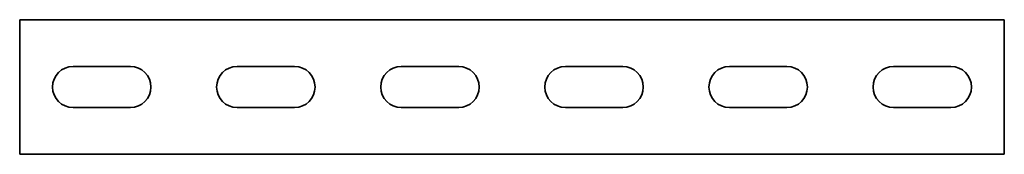
# Model space of a CAD drawing. Units: millimetres. Extents: x -150 to 3221, y -3221 to 20.
# Drawn here: x -150 to 150, y -3221 to -3179 of the extents above; entities that cross this region are included whole.
import ezdxf

# ---------------------------------------------------------------- set-up
doc = ezdxf.new("R2010")
doc.units = ezdxf.units.MM
doc.linetypes.add('SLD-Сплошная', pattern=[0])

msp = doc.modelspace()

# ---------------------------------------------------------------- linework, layer by layer
at = {"color": 7, "linetype": 'SLD-Сплошная', "lineweight": 35}
for p, q in [((150, -3179.5), (-150, -3179.5)), ((-150, -3183.25), (-150, -3179.5)), ((150, -3183.25), (150, -3179.5)), ((-150, -3183.25), (-150, -3216.75)), ((150, -3183.25), (150, -3216.75)), ((-133.75, -3193.75), (-116.25, -3193.75)), ((-83.75, -3193.75), (-66.25, -3193.75)), ((-33.75, -3193.75), (-16.25, -3193.75)), ((33.75, -3193.75), (16.25, -3193.75)), ((83.75, -3193.75), (66.25, -3193.75)), ((133.75, -3193.75), (116.25, -3193.75)), ((-133.75, -3206.25), (-116.25, -3206.25)), ((-83.75, -3206.25), (-66.25, -3206.25)), ((-33.75, -3206.25), (-16.25, -3206.25)), ((33.75, -3206.25), (16.25, -3206.25)), ((83.75, -3206.25), (66.25, -3206.25)), ((133.75, -3206.25), (116.25, -3206.25)), ((-150, -3216.75), (-150, -3220.5)), ((150, -3216.75), (150, -3220.5)), ((150, -3220.5), (-150, -3220.5))]:
    msp.add_line(p, q, dxfattribs=at)
for centre, start, end in [((-133.75, -3200), 90, 270), ((-116.25, -3200), 270, 90), ((-83.75, -3200), 90, 270), ((-66.25, -3200), 270, 90), ((-33.75, -3200), 90, 270), ((-16.25, -3200), 270, 90), ((16.25, -3200), 90, 270), ((33.75, -3200), 270, 90), ((66.25, -3200), 90, 270), ((83.75, -3200), 270, 90), ((116.25, -3200), 90, 270), ((133.75, -3200), 270, 90)]:
    msp.add_arc(centre, 6.25, start, end, dxfattribs=at)

doc.saveas('drawing.dxf')
